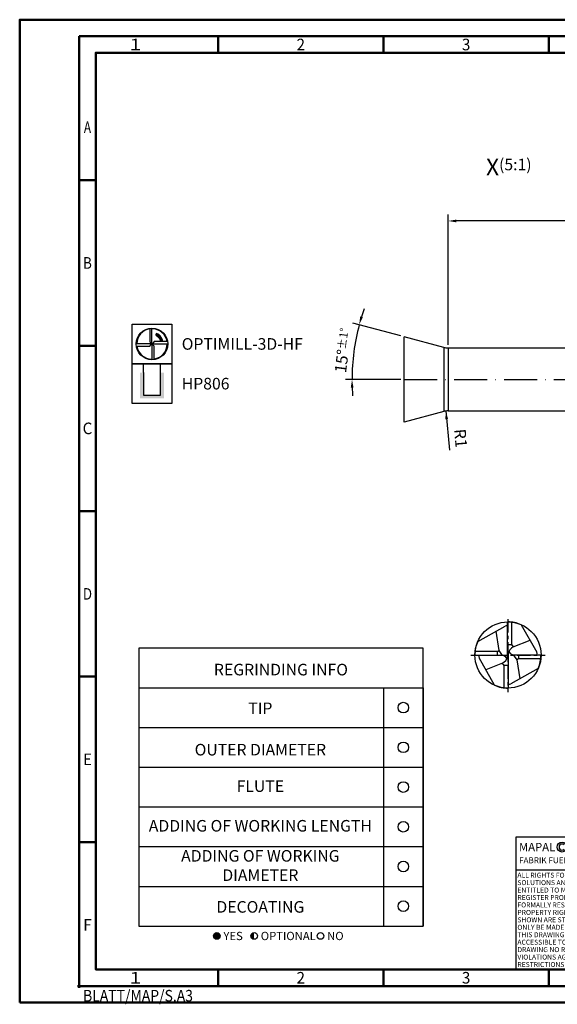
# Model space of a CAD drawing. Units: millimetres. Extents: x 0 to 420, y -1 to 297.
# Drawn here: x 0 to 163, y -1 to 297 of the extents above; entities that cross this region are included whole.
import ezdxf
from ezdxf.enums import TextEntityAlignment as Align

# ---------------------------------------------------------------- set-up
doc = ezdxf.new("R2010")
doc.units = ezdxf.units.MM
for name, pattern in [('CENTER', [7, 4, -1, 1, -1]), ('Continuous2', [0]), ('GEN7', [15, 10, -2.5, 0, -2.5])]:
    doc.linetypes.add(name, pattern=pattern)
doc.layers.get('0').update_dxf_attribs({"linetype": 'CONTINUOUS'})
doc.layers.get('DEFPOINTS').update_dxf_attribs({"linetype": 'CONTINUOUS'})
for name, color, linetype in [('AM_0', 7, 'CONTINUOUS'), ('AM_4', 3, 'CONTINUOUS'), ('AM_5', 3, 'CONTINUOUS'), ('AM_6', 2, 'CONTINUOUS'), ('AM_7', 4, 'GEN7'), ('AM_8', 1, 'CONTINUOUS'), ('Mittellinie', 1, 'CONTINUOUS')]:
    doc.layers.add(name, color=color, linetype=linetype)
doc.layers.add('AM_BOR', color=7, linetype='CONTINUOUS', lineweight=50)
doc.styles.get("Standard").update_dxf_attribs({"font": 'ISOCP.SHX'})
doc.dimstyles.get("Standard").update_dxf_attribs({"dimtxt": 3.5, "dimasz": 2.5, "dimexe": 2, "dimexo": 1, "dimgap": 1.5, "dimtad": 1, "dimdsep": 46, "dimtxsty": 'STANDARD', "dimcen": -2, "dimclrt": 2, "dimazin": 2, "dimtp": 0.1, "dimtm": 0.1, "dimtfac": 1, "dimtmove": 0, "dimatfit": 3, "dimfxl": 1, "dimarcsym": 0})

# ---------------------------------------------------------------- blocks, each defined once
blk = doc.blocks.new('*U69')
at = {"layer": 'AM_0', "linetype": 'Continuous'}
blk.add_line((0, 30), (-70, 30), dxfattribs=at)
at = {"layer": 'AM_0'}
blk.add_lwpolyline([(-70, 0), (0, 0), (0, 40), (-70, 40)], close=True, dxfattribs=at)
at = {"layer": 'AM_4', "linetype": 'Continuous'}
blk.add_circle((-56, 37), 1.5, dxfattribs=at)
blk.add_arc((-56, 37), 0.915, 48.0077, 311.9923, dxfattribs=at)
at = {"layer": 'AM_6', "linetype": 'Continuous'}
for s, height, p in [('MAPAL', 2.5, (-69, 35.75)), ('FABRIK FUER PRAEZISIONSWERKZEUGE DR. KRESS KG', 1.8, (-69, 32.1))]:
    blk.add_text(s, height=height, dxfattribs=at).set_placement(p)
at = {"layer": 'AM_6', "color": 2, "linetype": 'Continuous'}
for s, p in [('ALL RIGHTS FOR THE INVENTIONS, KNOW-HOW, TECHNICAL ', (-69.5, 27.75)), ('SOLUTIONS AND DESIGNS SHOWN ON THE DRAWING ARE ', (-69.5, 25.5)), ('ENTITLED TO MAPAL ONLY. AS FAR AS MAPAL DID NOT ', (-69.5, 23.25)), ('REGISTER PROPERTY RIGHTS HEREUPON YET, MAPAL ', (-69.5, 21)), ('FORMALLY RESERVES THE RIGHT FOR THE REGISTRATION OF ', (-69.5, 18.75)), ('PROPERTY RIGHTS. THE DRAWING AS WELL AS THE MATTERS ', (-69.5, 16.5)), ('SHOWN ARE STRICTLY CONFIDENTIAL. REPRODUCTIONS MAY ', (-69.5, 14.25)), ('ONLY BE MADE FOR THE PURPOSE AGREED UPON. NEITHER ', (-69.5, 12)), ('ACCESSIBLE TO THIRD PARTIES. WITH THE DELIVERY OF THIS ', (-69.5, 7.5)), ('THIS DRAWING NOR COPIES THEREOF MAY BE MADE ', (-69.5, 9.75)), ('DRAWING NO RIGHT TO USE IT FOR ANY PURPOSE IS GRANTED. ', (-69.5, 5.25)), ('VIOLATIONS AGAINST THE OBLIGATIONS TO SECRECY AND USE ', (-69.5, 3)), ('RESTRICTIONS WILL BE PROSECUTED.', (-69.5, 0.75))]:
    blk.add_text(s, height=1.5, dxfattribs=at).set_placement(p)
blk = doc.blocks.new('*U71')
at = {"color": 0, "linetype": 'ByBlock'}
for p, q in [((-0.53, 0), (0.52, 0)), ((0, -0.53), (0, 0.52))]:
    blk.add_line(p, q, dxfattribs=at)
at = {"color": 0, "linetype": 'ByBlock', "width": 0.883178}
blk.add_text('BLATT/MAP/S.A3', height=3.5, dxfattribs=at).set_placement((1.17, -1.17), align=Align.TOP_LEFT)
blk = doc.blocks.new('A3')
at = {"layer": 'AM_BOR', "color": 1}
for p, q in [((60, 287), (60, 292)), ((110, 287), (110, 292)), ((160, 287), (160, 292)), ((23, 248.5), (18, 248.5)), ((23, 198.5), (18, 198.5)), ((23, 148.5), (18, 148.5)), ((23, 98.5), (18, 98.5)), ((23, 48.5), (18, 48.5)), ((60, 10), (60, 5)), ((110, 10), (110, 5)), ((160, 10), (160, 5))]:
    blk.add_line(p, q, dxfattribs=at)
for points in [[(0, 0), (420, 0), (420, 297), (0, 297)], [(410, 287), (23, 287), (23, 10), (410, 10)]]:
    blk.add_lwpolyline(points, close=True, dxfattribs=at)
at = {"layer": 'AM_BOR', "color": 7}
blk.add_lwpolyline([(18, 292), (18, 5), (415, 5), (415, 292)], close=True, dxfattribs=at)
at = {"layer": 'AM_BOR', "color": 1}
blk.add_blockref('*U71', (18, 5), dxfattribs=at)
at = {"layer": 'AM_BOR', "color": 2}
for s, width, p in [('1', 1.35, (35, 289.5)), ('2', 0.964286, (85, 289.5)), ('3', 0.964286, (135, 289.5)), ('A', 0.75, (20.5, 264.5)), ('B', 0.84375, (20.5, 223.5)), ('C', 0.964286, (20.5, 173.5)), ('D', 0.84375, (20.5, 123.5)), ('E', 0.964286, (20.5, 73.5)), ('F', 0.964286, (20.5, 23.5)), ('1', 1.35, (35, 7.5)), ('2', 0.964286, (85, 7.5)), ('3', 0.964286, (135, 7.5))]:
    blk.add_text(s, height=3.5, dxfattribs=dict(at, width=width)).set_placement(p, align=Align.MIDDLE_CENTER)
blk = doc.blocks.new('MAPAL_FRAME-Model')
for name, p in [('A3', (0, 0)), ('*U69', (220, 10))]:
    blk.add_blockref(name, p)
blk = doc.blocks.new('*D96')
at = {"layer": 'AM_5', "color": 0, "lineweight": -2}
for p, q in [((129.54, 198.8), (129.54, 238.18)), ((229.54, 200.7), (229.54, 238.18)), ((227.04, 236.18), (132.04, 236.18)), ((229.54, 193.05), (229.54, 197.4))]:
    blk.add_line(p, q, dxfattribs=at)
at = {"layer": 'AM_5', "color": 0}
for points in [[(132.04, 236.59), (132.04, 235.76), (129.54, 236.18)], [(227.04, 235.76), (227.04, 236.59), (229.54, 236.18)]]:
    blk.add_solid(points, dxfattribs=at)
at = {"layer": 'DEFPOINTS', "color": 0}
for p in [(129.54, 236.18), (129.54, 197.8), (229.54, 192.05)]:
    blk.add_point(p, dxfattribs=at)
at = {"layer": 'AM_5', "color": 2, "insert": (179.54, 240.45), "char_height": 3.5, "attachment_point": 5}
blk.add_mtext('20{}{\\H0.71x;\\C3;\\S+1^  0;}', dxfattribs=at)
blk = doc.blocks.new('*D97')
at = {"layer": 'AM_5', "color": 0, "lineweight": -2}
blk.add_line((128.89, 178.76), (129.93, 166.95), dxfattribs=at)
at = {"layer": 'AM_5', "color": 0}
blk.add_solid([(129.52, 176.31), (128.69, 176.23), (128.89, 178.76)], dxfattribs=at)
at = {"layer": 'DEFPOINTS', "color": 0}
for p in [(128.89, 178.76), (129.33, 173.78)]:
    blk.add_point(p, dxfattribs=at)
at = {"layer": 'AM_5', "color": 2, "insert": (132.89, 170.48), "char_height": 3.5, "attachment_point": 5, "rotation": 275.0728}
blk.add_mtext('R1', dxfattribs=at)
blk = doc.blocks.new('*U105')
at = {"layer": 'AM_6'}
blk.add_circle((0, 0), 1.6, dxfattribs=at)
blk = doc.blocks.new('*U107')
at = {"layer": 'AM_6'}
blk.add_circle((0, 0), 1.6, dxfattribs=at)
blk = doc.blocks.new('*U109')
at = {"layer": 'AM_6'}
blk.add_circle((0, 0), 1.6, dxfattribs=at)
blk = doc.blocks.new('*U111')
at = {"layer": 'AM_6'}
blk.add_circle((0, 0), 1.6, dxfattribs=at)
blk = doc.blocks.new('*U113')
at = {"layer": 'AM_6'}
blk.add_circle((0, 0), 1.6, dxfattribs=at)
blk = doc.blocks.new('*U115')
at = {"layer": 'AM_6'}
blk.add_circle((0, 0), 1.6, dxfattribs=at)
blk = doc.blocks.new('*U103')
at = {"layer": 'AM_6'}
h = blk.add_hatch(color=256, dxfattribs=at)
h.dxf.hatch_style = 1
h.paths.add_polyline_path([(22.61, -3, 1), (24.61, -3, 1)])
h = blk.add_hatch(color=256, dxfattribs=at)
h.dxf.hatch_style = 1
h.paths.add_polyline_path([(34.89, -2, 0.414214), (33.89, -3, 0.414214), (34.89, -4)])
for p, q in [((0, 72), (0, 0)), ((74, 72), (74, 0)), ((86, 0), (86, 72)), ((86, 72), (86, 0)), ((0, 60), (86, 60)), ((0, 48), (86, 48)), ((0, 36), (86, 36)), ((0, 24), (86, 24)), ((0, 12), (86, 12)), ((0, 0), (86, 0))]:
    blk.add_line(p, q, dxfattribs=at)
blk.add_lwpolyline([(0, 72), (86, 72), (86, 84), (0, 84)], close=True, dxfattribs=at)
for centre in [(23.61, -3), (34.89, -3), (54.96, -3)]:
    blk.add_circle(centre, 1, dxfattribs=at)
for name, p in [('*U105', (80, 66)), ('*U115', (80, 54)), ('*U107', (80, 42)), ('*U109', (80, 30)), ('*U111', (80, 18)), ('*U113', (80, 6))]:
    blk.add_blockref(name, p)
for s, p in [('YES', (25.61, -3)), ('OPTIONAL', (36.89, -3)), ('NO', (56.96, -3))]:
    blk.add_text(s, height=2.5, dxfattribs=at).set_placement(p, align=Align.MIDDLE_LEFT)
at = {"layer": 'AM_6', "char_height": 3.5}
for s, insert, width, attachment_point in [('REGRINDING INFO', (43, 79.24), 86, 2), ('TIP', (36.78, 65.34), 70, 5), ('OUTER DIAMETER', (36.78, 52.84), 70, 5), ('FLUTE', (36.78, 41.84), 70, 5), ('ADDING OF WORKING LENGTH', (36.78, 29.84), 70, 5), ('ADDING OF WORKING DIAMETER', (36.78, 17.84), 70, 5), ('DECOATING', (36.78, 5.34), 70, 5)]:
    blk.add_mtext(s, dxfattribs=dict(at, insert=insert, width=width, attachment_point=attachment_point))
blk = doc.blocks.new('*D188')
at = {"layer": 'AM_5', "color": 0, "lineweight": -2}
for p, q in [((115.29, 201.44), (100.73, 205.34)), ((115.25, 188.3), (98.49, 188.3))]:
    blk.add_line(p, q, dxfattribs=at)
for start, end in [(160.5129, 162.7564), (165, 180), (182.2436, 184.4871)]:
    blk.add_arc((164.34, 188.3), 63.85, start, end, dxfattribs=at)
at = {"layer": 'AM_5', "color": 0}
for points in [[(102.96, 207.34), (103.76, 207.11), (102.66, 204.83)], [(100.95, 185.81), (100.12, 185.79), (100.49, 188.3)]]:
    blk.add_solid(points, dxfattribs=at)
at = {"layer": 'DEFPOINTS', "color": 0}
for p in [(101.46, 199.39), (116.25, 201.18), (128.25, 197.97), (116.25, 188.3), (242.04, 188.3)]:
    blk.add_point(p, dxfattribs=at)
at = {"layer": 'AM_5', "color": 2, "insert": (97.81, 197.06), "char_height": 3.5, "attachment_point": 5, "rotation": 82.5}
blk.add_mtext('15%%d{}{\\H0.71x;\\C3;%%p1°}', dxfattribs=at)
blk = doc.blocks.new('P_CUTTING4')
for points in [[(-0.64, 4.55, 0.000065), (-0.63, 2.57), (-0.63, 0.66), (-0.32, 0.34), (0, 0.03), (0, 2.29), (0, 4.6)], [(-4.55, -0.64, 0.000065), (-2.57, -0.63), (-0.66, -0.63), (-0.34, -0.32), (-0.03, 0), (-2.29, 0), (-4.6, 0)]]:
    blk.add_lwpolyline(points, format="xyb")
for points in [[(4.55, 0.69), (2.63, 0.69), (0.71, 0.69), (0.37, 0.34), (0.03, 0), (2.31, 0), (4.6, 0)], [(0.69, -4.55), (0.69, -2.63), (0.69, -0.71), (0.34, -0.37), (0, -0.03), (0, -2.31), (0, -4.6)]]:
    blk.add_lwpolyline(points)
at = {"linetype": 'Continuous'}
blk.add_circle((0, 0), 4.76, dxfattribs=at)
for start, end in [(97.9512, 180), (8.5878, 90), (278.5878, 0), (187.9512, 270)]:
    blk.add_arc((0, 0), 4.6, start, end, dxfattribs=at)
blk = doc.blocks.new('*U121')
at = {"layer": 'AM_6', "lineweight": 35}
for p, q in [((7.97, -27.01), (7.17, -27.05)), ((7.17, -27.05), (7.57, -27.7))]:
    blk.add_line(p, q, dxfattribs=at)
at = {"layer": 'AM_6'}
blk.add_lwpolyline([(0, -24), (12, -24), (12, -36), (0, -36)], close=True, dxfattribs=at)
at = {"layer": 'AM_6', "lineweight": 70}
blk.add_arc((6, -29.9), 3.08, 10.9549, 67.72, dxfattribs=at)
at = {"layer": 'AM_6'}
blk.add_blockref('P_CUTTING4', (6, -30), dxfattribs=at)
blk = doc.blocks.new('*U50')
at = {"layer": 'AM_6'}
blk.add_hatch(color=256, dxfattribs=at).paths.add_polyline_path([(2.4, -50.67), (2.4, -58.47), (9.6, -58.47), (9.6, -50.67), (8.6, -50.67), (8.6, -57.47), (3.4, -57.47), (3.4, -50.67)])
for p, q in [((3.4, -50.67), (3.4, -48)), ((8.6, -50.67), (8.6, -48)), ((3.4, -50.67), (3.4, -57.47)), ((8.6, -57.47), (8.6, -50.67)), ((3.4, -57.47), (8.6, -57.47))]:
    blk.add_line(p, q, dxfattribs=at)
blk.add_lwpolyline([(0, -48), (12, -48), (12, -60), (0, -60)], close=True, dxfattribs=at)
blk = doc.blocks.new('PICTO_INFO_MILL')
at = {"layer": 'AM_6'}
for name, p in [('*U121', (0, 24)), ('*U50', (0, 36))]:
    blk.add_blockref(name, p, dxfattribs=at)
for tag, p in [('TYPE_CUTTINGNUMBER', (15, -6)), ('COATING', (15, -18))]:
    blk.add_attdef(tag, text='', height=3.5, dxfattribs=at).set_placement(p, align=Align.MIDDLE_LEFT)

msp = doc.modelspace()

# ---------------------------------------------------------------- linework, layer by layer
msp.add_circle((147.6414, 105.0277), 10)
at = {"layer": 'AM_0'}
for p, q in [((128.2451, 197.9717), (116.2537, 201.1847)), ((129.5392, 197.8013), (209.5392, 197.8013)), ((128.2451, 178.6309), (116.2537, 175.4178)), ((129.5392, 178.8013), (209.5392, 178.8013))]:
    msp.add_line(p, q, dxfattribs=at)
at = {"layer": 'AM_0', "linetype": 'Continuous2', "lineweight": -3}
for p, q in [((138.5244, 109.0756), (146.7646, 113.7489)), ((147.5416, 104.7911), (147.5416, 115.0273)), ((148.7543, 114.9656), (148.7543, 108.1749)), ((151.6892, 114.1448), (156.3625, 105.9045)), ((144.9903, 106.4359), (144.067, 112.219)), ((147.5393, 107.8316), (147.5393, 107.8671)), ((147.5416, 108.1749), (148.7501, 108.1749)), ((148.7543, 108.1749), (149.256, 107.4594)), ((149.256, 107.4594), (154.3156, 109.5137)), ((145.6103, 104.928), (137.6418, 104.928)), ((137.7034, 106.1407), (144.4942, 106.1407)), ((143.5935, 95.9107), (138.9202, 104.151)), ((144.4942, 106.1365), (144.9903, 106.4359)), ((144.4942, 104.928), (144.4942, 106.1365)), ((146.0381, 104.9142), (144.9903, 106.4359)), ((147.5377, 105.0277), (147.745, 105.0277)), ((147.5416, 105.0277), (147.7411, 105.0277)), ((147.6414, 105.1314), (147.6414, 104.9241)), ((147.6414, 105.1275), (147.6414, 104.928)), ((147.7411, 105.2642), (147.7411, 95.0282)), ((149.2541, 105.1275), (150.2924, 103.6196)), ((149.36, 105.1275), (157.6409, 105.1275)), ((150.7885, 105.1275), (150.7885, 103.919)), ((146.0267, 102.5961), (140.9671, 100.5417)), ((146.5284, 101.8806), (146.0267, 102.5961)), ((146.5284, 95.0898), (146.5284, 101.8806)), ((147.7411, 101.8806), (146.5326, 101.8806)), ((150.7885, 103.919), (150.2924, 103.6196)), ((150.2924, 103.6196), (151.2157, 97.8365)), ((157.5792, 103.9148), (150.7885, 103.9148)), ((156.7584, 100.9799), (148.5181, 96.3066))]:
    msp.add_line(p, q, dxfattribs=at)
at = {"layer": 'AM_0'}
for centre, start, end in [((129.5392, 202.8013), 255, 270), ((129.5392, 173.8013), 90, 105)]:
    msp.add_arc(centre, 5, start, end, dxfattribs=at)
at = {"layer": 'AM_0', "linetype": 'Continuous2', "lineweight": -3}
for centre, radius, start, end in [((147.2084, 112.9663), 0.8996, 68.264106, 119.558601), ((147.6413, 105.0277), 10, 66.250439, 90.571464), ((147.6413, 105.0277), 10, 156.059016, 180.571432), ((150.4298, 105.0291), 2.6989, 115.778838, 175.002215), ((139.7028, 104.5948), 0.8996, 158.264106, 209.558601), ((145.7665, 103.1355), 1.7993, 28.542659, 94.980813), ((144.853, 105.0264), 2.6989, 288.418292, 354.998322), ((149.5162, 106.92), 1.7993, 208.542659, 265.019187), ((155.5799, 105.4607), 0.8996, 338.264106, 29.558601), ((147.6413, 105.0277), 10, 336.059323, 0), ((147.6413, 105.0277), 10, 246.250995, 270.57163), ((148.0743, 97.0892), 0.8996, 248.264106, 299.558601)]:
    msp.add_arc(centre, radius, start, end, dxfattribs=at)
at = {"layer": 'AM_7'}
msp.add_line((116.2537, 188.3013), (242.0392, 188.3013), dxfattribs=at)
at = {"layer": 'AM_7', "linetype": 'CENTER', "lineweight": -3}
msp.add_line((136.4353, 105.0148), (158.9378, 105.0205), dxfattribs=at)
at = {"layer": 'AM_8'}
for p, q in [((128.2451, 197.9717), (128.2451, 178.6309)), ((129.5392, 197.8013), (129.5392, 178.8013))]:
    msp.add_line(p, q, dxfattribs=at)
msp.add_lwpolyline([(116.2537, 175.4178), (116.2537, 201.1847)], dxfattribs=at)
at = {"layer": 'Mittellinie', "color": 4, "linetype": 'CENTER', "lineweight": -3}
msp.add_line((147.6414, 115.862), (147.6414, 93.7756), dxfattribs=at)

# ---------------------------------------------------------------- block references
at = {"layer": 'AM_0'}
for name, p in [('MAPAL_FRAME-Model', (0, 0)), ('*U103', (36, 23.1276))]:
    msp.add_blockref(name, p, dxfattribs=at)
ref = msp.add_blockref('PICTO_INFO_MILL', (34, 205.0254), dxfattribs=at)
ref.add_attrib('TYPE_CUTTINGNUMBER', 'OPTIMILL-3D-HF', (49, 197.2754), dxfattribs={"layer": 'AM_6', "height": 3.5})
ref.add_attrib('COATING', 'HP806', (49, 185.2754), dxfattribs={"layer": 'AM_6', "height": 3.5})

# ---------------------------------------------------------------- texts
at = {"layer": 'AM_0', "insert": (141.0392, 255), "char_height": 5, "width": 5.5, "attachment_point": 1}
msp.add_mtext('X\\H0.7x;(5:1)', dxfattribs=at)

# ---------------------------------------------------------------- dimensions: what is measured, and where the dimension line sits
at = {"layer": 'AM_5'}
dim = msp.add_linear_dim(base=(129.5392, 236.1763), p1=(229.5392, 192.0513), p2=(129.5392, 197.8013), text='<>{}{\\H0.71x;\\C3;\\S+1^  0;}', dimstyle='STANDARD', override={"dimgap": 1.5, "dimdec": 3, "dimlfac": 0.2, "dimrnd": 0, "dimpost": '', "dimcen": -2, "dimtol": 0, "dimlim": 0, "dimtp": 1, "dimtm": 0}, dxfattribs=at)
dim.commit()
dim.dimension.update_dxf_attribs({"geometry": '*D96', "text_midpoint": (179.5392, 236.1763), "dimtype": 160})
dim = msp.add_angular_dim_2l(base=(101.457, 199.3885), line1=((128.2451, 197.9717), (116.2537, 201.1847)), line2=((116.2537, 188.3013), (242.0392, 188.3013)), text='<>{}{\\H0.71x;\\C3;%%p1°}', dimstyle='STANDARD', override={"dimgap": 1.5, "dimdec": 3, "dimlfac": 1, "dimrnd": 0, "dimpost": '', "dimcen": -2, "dimtol": 0, "dimlim": 0, "dimtp": 1, "dimtm": 0.1}, dxfattribs=at)
dim.commit()
dim.dimension.update_dxf_attribs({"geometry": '*D188', "text_midpoint": (97.8092, 197.0596)})
dim = msp.add_radius_dim(center=(129.3287, 173.7781), mpoint=(128.8866, 178.7585), dimstyle='STANDARD', override={"dimgap": 1.5, "dimdec": 3, "dimlfac": 0.2, "dimrnd": 0, "dimpost": '', "dimcen": -2, "dimtol": 0, "dimlim": 0, "dimtp": 0.2, "dimtm": 0.1}, dxfattribs=at)
dim.commit()
dim.dimension.update_dxf_attribs({"geometry": '*D97', "text_midpoint": (129.647, 170.1922), "dimtype": 164})

doc.saveas('drawing.dxf')
